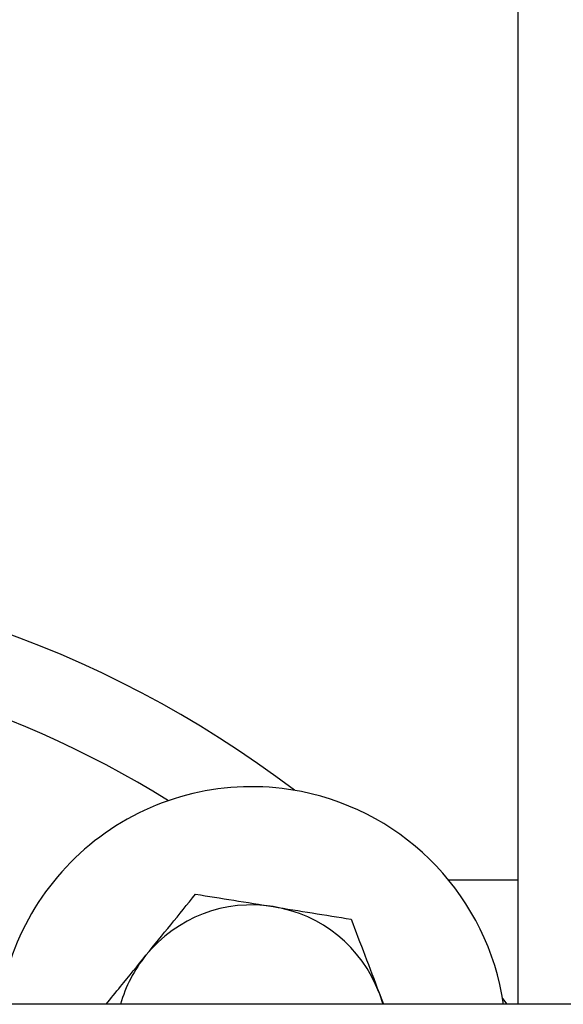
# Model space of a CAD drawing. Units: inches. Extents: x 0.37 to 10.29, y 0.37 to 8.02.
# Drawn here: x 7.36 to 7.42, y 3.29 to 3.4 of the extents above; entities that cross this region are included whole.
import ezdxf

# ---------------------------------------------------------------- set-up
doc = ezdxf.new("R2010")
doc.units = ezdxf.units.IN
doc.header["$MEASUREMENT"] = 0

msp = doc.modelspace()

# ---------------------------------------------------------------- linework, layer by layer
at = {"color": 7, "linetype": 'Continuous', "lineweight": 25}
for p, q in [((7.411856288506456, 3.475363390933374), (7.411856288506456, 3.293023331878256)), ((7.404351757176155, 3.306372249201091), (7.411866624098612, 3.306372249201091)), ((7.396964467386281, 3.294265214057355), (7.397375554608297, 3.293023331878256)), ((7.396964467386281, 3.294265214057355), (7.397438069106804, 3.293023331878256)), ((7.587115507304193, 3.293023331878256), (7.029885600725259, 3.293023331878256)), ((7.41023410238394, 3.293630770262907), (7.41069277108372, 3.293023331878256))]:
    msp.add_line(p, q, dxfattribs=at)
for centre, radius, start, end in [((7.316942771083721, 3.222710831878256), 0.1171875000000008, 52.75795430371753, 127.2420456962834), ((7.383277530021959, 3.289045590816494), 0.02734375000000037, 78.71906810785947, 171.6354063181745), ((7.383277530021959, 3.289045590816494), 0.02734375000000037, 8.364593681825555, 78.71906810785947), ((7.383277530021959, 3.289045590816494), 0.0146484375000003, 80.87475092306542, 140.8747509230671), ((7.383277530021959, 3.289045590816494), 0.0146484375000003, 20.87475092306712, 80.87475092306542), ((7.383277530021959, 3.289045590816494), 0.01464843749999957, 140.8747509230671, 164.2436495492991)]:
    msp.add_arc(centre, radius, start, end, dxfattribs=at)
at = {"color": 8, "linetype": 'Continuous', "lineweight": 25}
msp.add_arc((7.316942771083721, 3.222710831878256), 0.108575295275591, 58.09466324300252, 121.9053367569989, dxfattribs=at)
at = {"color": 7, "linetype": 'Continuous', "lineweight": 25}
for points, knots in [([(7.371913735015029, 3.298289014653573), (7.37280796027509, 3.299388368391373), (7.374616263327932, 3.301611482419797), (7.376365970202358, 3.303762558751864), (7.3772504282556, 3.30484990475984)], [0, 0, 0, 0, 0.4945107285290103, 1, 1, 1, 1]), ([(7.3772504282556, 3.30484990475984), (7.378606544610993, 3.304632077124364), (7.381343641308112, 3.304192428049097), (7.384173094369507, 3.303737944134348), (7.385600672379351, 3.303508637894434)], [0, 0, 0, 0, 0.4954579634770059, 1, 1, 1, 1]), ([(7.385600672379351, 3.303508637894434), (7.386999853274062, 3.303283892971415), (7.389829278024608, 3.302829413604126), (7.392567018210871, 3.30238966116773), (7.393950916503101, 3.302167371029028)], [0, 0, 0, 0, 0.4945107285290093, 1, 1, 1, 1]), ([(7.393950916503101, 3.302167371029028), (7.39444033041483, 3.300884025997031), (7.395428131495458, 3.29829380618708), (7.396449263410372, 3.29561618599972), (7.396964467386281, 3.294265214057355)], [0, 0, 0, 0, 0.4954579634770056, 1, 1, 1, 1]), ([(7.367630576294358, 3.293023331878256), (7.368148779209621, 3.29366040660347), (7.369550824634845, 3.29538407059243), (7.371000111643959, 3.297165813025541), (7.371913735015029, 3.298289014653573)], [0, 0, 0, 0, 0.3696049399967715, 1, 1, 1, 1])]:
    msp.add_open_spline(points, degree=3, knots=knots, dxfattribs=at)

doc.saveas('drawing.dxf')
